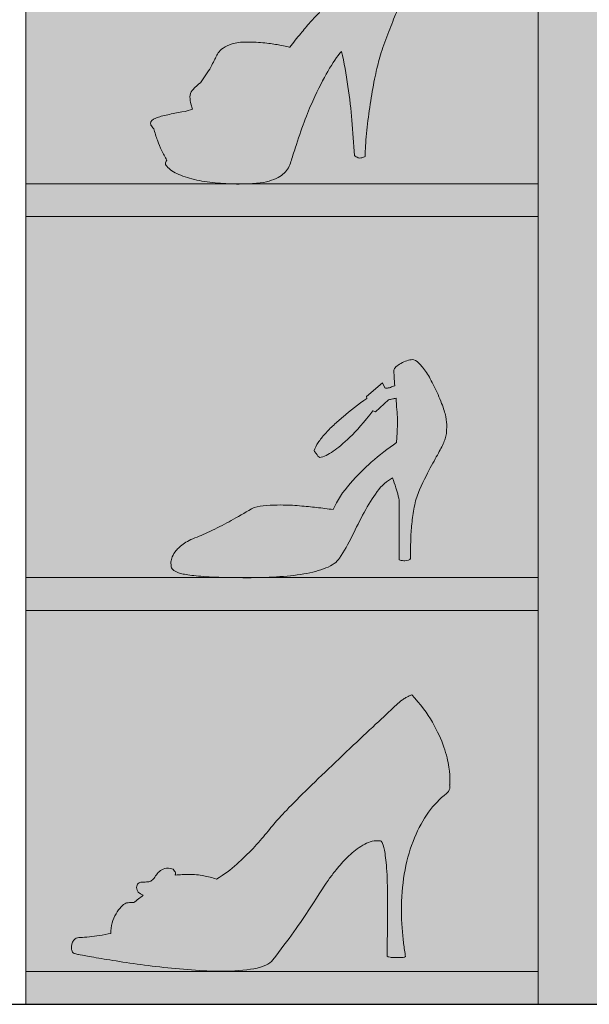
# Model space of a CAD drawing. Units: millimetres. Extents: x 600 to 1047, y 20703 to 20962.
# Drawn here: x 620 to 621, y 20819 to 20820 of the extents above; entities that cross this region are included whole.
import ezdxf

# ---------------------------------------------------------------- set-up
doc = ezdxf.new("R2010")
doc.units = ezdxf.units.MM
doc.header["$MEASUREMENT"] = 0
doc.layers.add('AKP_AR_Mobiliario Interior', color=7, linetype='Continuous', lineweight=0, true_color=0x787878)

# ---------------------------------------------------------------- blocks, each defined once
blk = doc.blocks.new('ZAP L2')
at = {"true_color": 0xffffff}
h = blk.add_hatch(color=7, dxfattribs=at)
h.dxf.hatch_style = 1
h.paths.add_polyline_path([(-0.415, 0), (0.415, 0), (0.415, 1.5), (-0.415, 1.5)])
blk.add_lwpolyline([(-0.415, 0), (-0.415, 1.5), (0.415, 1.5), (0.415, 0)], close=True)
for points in [[(-0.025, 1.5), (-0.025, 0)], [(-0.025, 0.625), (-0.415, 0.625)], [(-0.415, 0.6), (-0.025, 0.6)], [(-0.025, 0.325), (-0.415, 0.325)], [(-0.415, 0.3), (-0.025, 0.3)], [(-0.025, 0.025), (-0.415, 0.025)]]:
    blk.add_lwpolyline(points)
at = {"color": 252, "true_color": 0x939598}
for points, knots in [([(-0.12574, 0.78267), (-0.1247, 0.78267), (-0.12376, 0.78205), (-0.12291, 0.78081), (-0.12206, 0.77957), (-0.12163, 0.77823), (-0.12163, 0.77679), (-0.12163, 0.7751), (-0.12229, 0.77366), (-0.12359, 0.77248), (-0.12581, 0.77065), (-0.12708, 0.76944), (-0.12741, 0.76886), (-0.12773, 0.76827), (-0.12796, 0.76765), (-0.12809, 0.767), (-0.12822, 0.7666), (-0.12904, 0.76468), (-0.13054, 0.76121), (-0.13204, 0.75775), (-0.13377, 0.75354), (-0.13573, 0.74857), (-0.13769, 0.74361), (-0.13967, 0.73838), (-0.1417, 0.7329), (-0.14372, 0.72741), (-0.14532, 0.72245), (-0.14649, 0.71802), (-0.14766, 0.71371), (-0.14884, 0.70849), (-0.15001, 0.70236), (-0.15119, 0.69622), (-0.15226, 0.68983), (-0.15324, 0.68318), (-0.15422, 0.67652), (-0.15504, 0.6699), (-0.15569, 0.66331), (-0.15634, 0.65672), (-0.15667, 0.65088), (-0.15667, 0.64579), (-0.15706, 0.64553), (-0.15752, 0.64534), (-0.15804, 0.64521), (-0.15882, 0.64481), (-0.15973, 0.64462), (-0.16078, 0.64462), (-0.16169, 0.64462), (-0.16261, 0.64494), (-0.16352, 0.6456), (-0.16404, 0.64586), (-0.1645, 0.64618), (-0.16489, 0.64658), (-0.16541, 0.65545), (-0.16606, 0.66445), (-0.16684, 0.67359), (-0.1675, 0.68141), (-0.16848, 0.68996), (-0.16978, 0.69923), (-0.17109, 0.70849), (-0.17272, 0.71736), (-0.17468, 0.72585), (-0.17794, 0.72219), (-0.18146, 0.7171), (-0.18524, 0.71058), (-0.18851, 0.70496), (-0.19229, 0.69746), (-0.1966, 0.68806), (-0.2009, 0.67867), (-0.20534, 0.66673), (-0.20991, 0.65224), (-0.21121, 0.64859), (-0.21232, 0.64513), (-0.21323, 0.64186), (-0.21414, 0.6386), (-0.21584, 0.6357), (-0.21832, 0.63315), (-0.2208, 0.63061), (-0.22465, 0.62859), (-0.22987, 0.62709), (-0.23509, 0.62559), (-0.24266, 0.62483), (-0.25257, 0.62483), (-0.25792, 0.62483), (-0.26337, 0.62507), (-0.26892, 0.62552), (-0.27446, 0.62598), (-0.27978, 0.62676), (-0.28487, 0.62787), (-0.28996, 0.62898), (-0.29452, 0.63039), (-0.29857, 0.63208), (-0.30262, 0.63378), (-0.30568, 0.63587), (-0.30777, 0.63835), (-0.3079, 0.63848), (-0.30809, 0.63871), (-0.30836, 0.63904), (-0.30862, 0.63937), (-0.30874, 0.63985), (-0.30874, 0.64051), (-0.30874, 0.64116), (-0.30842, 0.64201), (-0.30777, 0.64306), (-0.30907, 0.64541), (-0.31038, 0.64789), (-0.31168, 0.6505), (-0.31273, 0.65272), (-0.3138, 0.65527), (-0.31491, 0.65814), (-0.31602, 0.66101), (-0.3169, 0.66395), (-0.31755, 0.66696), (-0.31808, 0.66735), (-0.31853, 0.66781), (-0.31892, 0.66833), (-0.31971, 0.66937), (-0.3201, 0.67022), (-0.3201, 0.67088), (-0.3201, 0.67257), (-0.31879, 0.67394), (-0.31618, 0.67499), (-0.31357, 0.67604), (-0.31051, 0.67692), (-0.30698, 0.67764), (-0.30346, 0.67835), (-0.29991, 0.67904), (-0.29632, 0.67969), (-0.29273, 0.68035), (-0.29002, 0.68106), (-0.2882, 0.68185), (-0.28859, 0.68289), (-0.28891, 0.684), (-0.28917, 0.68518), (-0.28982, 0.6874), (-0.29015, 0.68942), (-0.29015, 0.69125), (-0.29015, 0.69308), (-0.2896, 0.69468), (-0.28849, 0.69605), (-0.28738, 0.69742), (-0.28526, 0.69942), (-0.28213, 0.70203), (-0.28069, 0.70386), (-0.27929, 0.70582), (-0.27792, 0.7079), (-0.27655, 0.70999), (-0.27534, 0.71198), (-0.2743, 0.71388), (-0.27325, 0.71578), (-0.27237, 0.71744), (-0.27166, 0.71888), (-0.27094, 0.72031), (-0.27045, 0.72136), (-0.27019, 0.72201), (-0.26993, 0.72253), (-0.26941, 0.72342), (-0.26862, 0.72466), (-0.26784, 0.7259), (-0.26657, 0.72714), (-0.26481, 0.72838), (-0.26305, 0.72962), (-0.26073, 0.7307), (-0.25786, 0.73161), (-0.25499, 0.73252), (-0.2514, 0.73298), (-0.24709, 0.73298), (-0.24187, 0.73298), (-0.23721, 0.73276), (-0.2331, 0.7323), (-0.22899, 0.73184), (-0.22553, 0.73135), (-0.22272, 0.73083), (-0.21992, 0.73031), (-0.21777, 0.72985), (-0.21627, 0.72946), (-0.21477, 0.72907), (-0.21402, 0.72893), (-0.21402, 0.72907), (-0.21128, 0.73259), (-0.20854, 0.73605), (-0.20579, 0.73945), (-0.20345, 0.74232), (-0.201, 0.74523), (-0.19846, 0.74817), (-0.19591, 0.75111), (-0.1936, 0.75349), (-0.19151, 0.75532), (-0.19294, 0.7578), (-0.19418, 0.76048), (-0.19522, 0.76335), (-0.19627, 0.76583), (-0.19715, 0.76871), (-0.19787, 0.77197), (-0.19859, 0.77524), (-0.19895, 0.77863), (-0.19895, 0.78216), (-0.20351, 0.78239), (-0.20769, 0.78261), (-0.21147, 0.78284), (-0.21473, 0.7831), (-0.21783, 0.78333), (-0.22077, 0.78352), (-0.22371, 0.78372), (-0.22569, 0.78395), (-0.22674, 0.78421), (-0.2287, 0.7846), (-0.2302, 0.78489), (-0.23124, 0.78509), (-0.23229, 0.78528), (-0.23313, 0.78577), (-0.23378, 0.78655), (-0.23378, 0.78655), (-0.23339, 0.7926), (-0.23339, 0.7926), (-0.23287, 0.79299), (-0.23258, 0.79338), (-0.23251, 0.79378), (-0.23245, 0.79417), (-0.23192, 0.79452), (-0.23094, 0.79485), (-0.22997, 0.79517), (-0.22824, 0.79543), (-0.22576, 0.79563), (-0.22328, 0.79583), (-0.2195, 0.79592), (-0.21441, 0.79592), (-0.2118, 0.79592), (-0.20902, 0.79583), (-0.20609, 0.79563), (-0.20315, 0.79543), (-0.20018, 0.79501), (-0.19718, 0.79436), (-0.19575, 0.79867), (-0.1932, 0.80304), (-0.18955, 0.80747), (-0.18642, 0.81126), (-0.18201, 0.81553), (-0.17634, 0.8203), (-0.17066, 0.82506), (-0.16306, 0.82979), (-0.15354, 0.83449), (-0.15236, 0.83332), (-0.15106, 0.83208), (-0.14962, 0.83077), (-0.14845, 0.82973), (-0.14721, 0.82846), (-0.1459, 0.82696), (-0.1446, 0.82545), (-0.14336, 0.82399), (-0.14219, 0.82255), (-0.14219, 0.82255), (-0.14219, 0.82099), (-0.14219, 0.82099), (-0.14219, 0.81903), (-0.14258, 0.81554), (-0.14336, 0.81052), (-0.14414, 0.8055), (-0.14623, 0.79933), (-0.14962, 0.79203), (-0.14949, 0.79189), (-0.1493, 0.79183), (-0.14903, 0.79183), (-0.14903, 0.79183), (-0.14747, 0.79183), (-0.14747, 0.79183), (-0.14682, 0.79183), (-0.14636, 0.79189), (-0.1461, 0.79203), (-0.14649, 0.79059), (-0.14695, 0.78922), (-0.14747, 0.78791), (-0.14786, 0.78687), (-0.14822, 0.78585), (-0.14855, 0.78487), (-0.14887, 0.78389), (-0.1491, 0.78327), (-0.14923, 0.78301), (-0.14923, 0.78301), (-0.15393, 0.78262), (-0.15393, 0.78262), (-0.15406, 0.7821), (-0.15412, 0.78157), (-0.15412, 0.78105), (-0.15426, 0.78053), (-0.15432, 0.77991), (-0.15432, 0.77919), (-0.15432, 0.77847), (-0.15432, 0.77772), (-0.15432, 0.77694), (-0.1521, 0.77799), (-0.14969, 0.77892), (-0.14708, 0.77971), (-0.14486, 0.78036), (-0.14215, 0.78102), (-0.13896, 0.78168), (-0.13576, 0.78234), (-0.13227, 0.78267), (-0.12848, 0.78267), (-0.12848, 0.78267), (-0.12574, 0.78267), (-0.12574, 0.78267)], [0, 0, 0, 0, 1, 1, 1, 2, 2, 2, 3, 3, 3, 4, 4, 4, 5, 5, 5, 6, 6, 6, 7, 7, 7, 8, 8, 8, 9, 9, 9, 10, 10, 10, 11, 11, 11, 12, 12, 12, 13, 13, 13, 14, 14, 14, 15, 15, 15, 16, 16, 16, 17, 17, 17, 18, 18, 18, 19, 19, 19, 20, 20, 20, 21, 21, 21, 22, 22, 22, 23, 23, 23, 24, 24, 24, 25, 25, 25, 26, 26, 26, 27, 27, 27, 28, 28, 28, 29, 29, 29, 30, 30, 30, 31, 31, 31, 32, 32, 32, 33, 33, 33, 34, 34, 34, 35, 35, 35, 36, 36, 36, 37, 37, 37, 38, 38, 38, 39, 39, 39, 40, 40, 40, 41, 41, 41, 42, 42, 42, 43, 43, 43, 44, 44, 44, 45, 45, 45, 46, 46, 46, 47, 47, 47, 48, 48, 48, 49, 49, 49, 50, 50, 50, 51, 51, 51, 52, 52, 52, 53, 53, 53, 54, 54, 54, 55, 55, 55, 56, 56, 56, 57, 57, 57, 58, 58, 58, 59, 59, 59, 60, 60, 60, 61, 61, 61, 62, 62, 62, 63, 63, 63, 64, 64, 64, 65, 65, 65, 66, 66, 66, 67, 67, 67, 68, 68, 68, 69, 69, 69, 70, 70, 70, 71, 71, 71, 72, 72, 72, 73, 73, 73, 74, 74, 74, 75, 75, 75, 76, 76, 76, 77, 77, 77, 78, 78, 78, 79, 79, 79, 80, 80, 80, 81, 81, 81, 82, 82, 82, 83, 83, 83, 84, 84, 84, 85, 85, 85, 86, 86, 86, 87, 87, 87, 88, 88, 88, 89, 89, 89, 90, 90, 90, 91, 91, 91, 92, 92, 92, 93, 93, 93, 94, 94, 94, 95, 95, 95, 96, 96, 96, 97, 97, 97, 98, 98, 98, 99, 99, 99, 100, 100, 100, 100]), ([(-0.28473, 0.35593), (-0.28077, 0.35743), (-0.27625, 0.35945), (-0.27119, 0.36198), (-0.26614, 0.36451), (-0.26142, 0.36701), (-0.25704, 0.36947), (-0.25185, 0.37234), (-0.24658, 0.37535), (-0.24125, 0.37849), (-0.23838, 0.37917), (-0.2352, 0.37965), (-0.23171, 0.37993), (-0.22823, 0.3802), (-0.22464, 0.38034), (-0.22094, 0.38034), (-0.21616, 0.38034), (-0.21141, 0.38013), (-0.20669, 0.37972), (-0.20197, 0.37931), (-0.1977, 0.3789), (-0.19387, 0.37849), (-0.18936, 0.37795), (-0.18512, 0.3774), (-0.18115, 0.37685), (-0.17801, 0.38382), (-0.17367, 0.39042), (-0.16813, 0.39664), (-0.16259, 0.40286), (-0.15723, 0.4083), (-0.15203, 0.41294), (-0.14588, 0.41841), (-0.13945, 0.4234), (-0.13275, 0.42792), (-0.13275, 0.42955), (-0.13268, 0.43126), (-0.13255, 0.43304), (-0.13241, 0.43454), (-0.13231, 0.43629), (-0.13224, 0.43827), (-0.13217, 0.44025), (-0.13214, 0.44227), (-0.13214, 0.44432), (-0.13214, 0.44596), (-0.13217, 0.44743), (-0.13224, 0.44873), (-0.13231, 0.45003), (-0.13241, 0.45132), (-0.13255, 0.45262), (-0.13268, 0.45392), (-0.13279, 0.45529), (-0.13285, 0.45673), (-0.13292, 0.45816), (-0.13303, 0.45984), (-0.13316, 0.46175), (-0.13412, 0.46148), (-0.13494, 0.46127), (-0.13562, 0.46114), (-0.13631, 0.461), (-0.13692, 0.46086), (-0.13747, 0.46072), (-0.13802, 0.46059), (-0.1385, 0.46052), (-0.1389, 0.46052), (-0.1389, 0.46052), (-0.14895, 0.45129), (-0.14895, 0.45129), (-0.14895, 0.45129), (-0.1508, 0.45211), (-0.1508, 0.45211), (-0.1575, 0.4435), (-0.16335, 0.4368), (-0.16834, 0.43202), (-0.17333, 0.42723), (-0.17753, 0.42368), (-0.18095, 0.42135), (-0.18492, 0.41862), (-0.18833, 0.41697), (-0.19121, 0.41643), (-0.19216, 0.41697), (-0.19312, 0.418), (-0.19408, 0.41951), (-0.19462, 0.42019), (-0.1951, 0.42094), (-0.19551, 0.42176), (-0.19497, 0.42368), (-0.19394, 0.42573), (-0.19244, 0.42791), (-0.19093, 0.4301), (-0.18919, 0.43232), (-0.18721, 0.43458), (-0.18522, 0.43683), (-0.18304, 0.43906), (-0.18064, 0.44124), (-0.17825, 0.44343), (-0.17589, 0.44555), (-0.17357, 0.4476), (-0.1681, 0.45225), (-0.16201, 0.4569), (-0.15531, 0.46155), (-0.15531, 0.46155), (-0.15572, 0.46298), (-0.15572, 0.46298), (-0.15572, 0.46298), (-0.14362, 0.47344), (-0.14362, 0.47344), (-0.14362, 0.47344), (-0.14178, 0.46954), (-0.14178, 0.46954), (-0.1415, 0.4694), (-0.14109, 0.46934), (-0.14055, 0.46934), (-0.13959, 0.46934), (-0.13857, 0.46954), (-0.13747, 0.46995), (-0.13638, 0.47036), (-0.13528, 0.47077), (-0.13419, 0.47118), (-0.13433, 0.47364), (-0.13446, 0.47593), (-0.1346, 0.47805), (-0.13474, 0.48017), (-0.1348, 0.48185), (-0.1348, 0.48308), (-0.1348, 0.48376), (-0.13429, 0.48458), (-0.13327, 0.48554), (-0.13224, 0.4865), (-0.13097, 0.48739), (-0.12947, 0.48821), (-0.12796, 0.48902), (-0.12643, 0.48971), (-0.12485, 0.49026), (-0.12328, 0.4908), (-0.12187, 0.49108), (-0.12064, 0.49108), (-0.11927, 0.49108), (-0.11766, 0.49019), (-0.11582, 0.48841), (-0.11397, 0.48663), (-0.11205, 0.48424), (-0.11007, 0.48123), (-0.10808, 0.47822), (-0.1061, 0.47471), (-0.10411, 0.47067), (-0.10213, 0.46664), (-0.10025, 0.4623), (-0.09847, 0.45765), (-0.09697, 0.45396), (-0.09594, 0.45064), (-0.09539, 0.4477), (-0.09485, 0.44476), (-0.09457, 0.44213), (-0.09457, 0.43981), (-0.09457, 0.43625), (-0.09498, 0.43325), (-0.09581, 0.43079), (-0.09663, 0.42832), (-0.0979, 0.42549), (-0.09962, 0.42227), (-0.10133, 0.41906), (-0.10349, 0.41513), (-0.1061, 0.41048), (-0.10871, 0.40583), (-0.1118, 0.39961), (-0.11537, 0.39182), (-0.11688, 0.3884), (-0.11808, 0.38457), (-0.11898, 0.38034), (-0.11987, 0.3761), (-0.12056, 0.37183), (-0.12103, 0.36752), (-0.12152, 0.36321), (-0.12182, 0.35911), (-0.12196, 0.35522), (-0.1221, 0.35132), (-0.12217, 0.34807), (-0.12217, 0.34548), (-0.12217, 0.34548), (-0.12217, 0.33953), (-0.12217, 0.33953), (-0.12284, 0.33843), (-0.12427, 0.33789), (-0.12644, 0.33789), (-0.1278, 0.33789), (-0.12874, 0.33796), (-0.12929, 0.33809), (-0.12983, 0.33823), (-0.13031, 0.33837), (-0.13071, 0.3385), (-0.13071, 0.3385), (-0.13071, 0.38177), (-0.13071, 0.38177), (-0.13071, 0.38314), (-0.13098, 0.38492), (-0.13153, 0.3871), (-0.13207, 0.38929), (-0.13268, 0.39141), (-0.13337, 0.39346), (-0.13405, 0.39592), (-0.13487, 0.39845), (-0.13583, 0.40105), (-0.14021, 0.39873), (-0.14414, 0.3952), (-0.14762, 0.39049), (-0.15111, 0.38577), (-0.15439, 0.38051), (-0.15747, 0.3747), (-0.16054, 0.36889), (-0.16358, 0.36291), (-0.16659, 0.35675), (-0.1696, 0.3506), (-0.17282, 0.34499), (-0.17623, 0.33994), (-0.17829, 0.33679), (-0.18174, 0.33426), (-0.18659, 0.33235), (-0.19144, 0.33044), (-0.19709, 0.32893), (-0.20351, 0.32784), (-0.20994, 0.32675), (-0.21688, 0.32599), (-0.22433, 0.32558), (-0.23178, 0.32517), (-0.23906, 0.32497), (-0.24617, 0.32497), (-0.25588, 0.32497), (-0.26405, 0.32511), (-0.27068, 0.32538), (-0.27731, 0.32565), (-0.28282, 0.32603), (-0.28719, 0.32651), (-0.29157, 0.32698), (-0.29492, 0.32757), (-0.29724, 0.32825), (-0.29957, 0.32893), (-0.30128, 0.32969), (-0.30237, 0.3305), (-0.30346, 0.33133), (-0.30411, 0.33225), (-0.30432, 0.33327), (-0.30452, 0.3343), (-0.30462, 0.33543), (-0.30462, 0.33666), (-0.30462, 0.33721), (-0.30442, 0.33823), (-0.30401, 0.33973), (-0.3036, 0.34124), (-0.30271, 0.34291), (-0.30134, 0.34476), (-0.29998, 0.3466), (-0.29799, 0.34852), (-0.2954, 0.3505), (-0.2928, 0.35248), (-0.28924, 0.35429), (-0.28473, 0.35593)], [0, 0, 0, 0, 1, 1, 1, 2, 2, 2, 3, 3, 3, 4, 4, 4, 5, 5, 5, 6, 6, 6, 7, 7, 7, 8, 8, 8, 9, 9, 9, 10, 10, 10, 11, 11, 11, 12, 12, 12, 13, 13, 13, 14, 14, 14, 15, 15, 15, 16, 16, 16, 17, 17, 17, 18, 18, 18, 19, 19, 19, 20, 20, 20, 21, 21, 21, 22, 22, 22, 23, 23, 23, 24, 24, 24, 25, 25, 25, 26, 26, 26, 27, 27, 27, 28, 28, 28, 29, 29, 29, 30, 30, 30, 31, 31, 31, 32, 32, 32, 33, 33, 33, 34, 34, 34, 35, 35, 35, 36, 36, 36, 37, 37, 37, 38, 38, 38, 39, 39, 39, 40, 40, 40, 41, 41, 41, 42, 42, 42, 43, 43, 43, 44, 44, 44, 45, 45, 45, 46, 46, 46, 47, 47, 47, 48, 48, 48, 49, 49, 49, 50, 50, 50, 51, 51, 51, 52, 52, 52, 53, 53, 53, 54, 54, 54, 55, 55, 55, 56, 56, 56, 57, 57, 57, 58, 58, 58, 59, 59, 59, 60, 60, 60, 61, 61, 61, 62, 62, 62, 63, 63, 63, 64, 64, 64, 65, 65, 65, 66, 66, 66, 67, 67, 67, 68, 68, 68, 69, 69, 69, 70, 70, 70, 71, 71, 71, 72, 72, 72, 73, 73, 73, 74, 74, 74, 75, 75, 75, 76, 76, 76, 77, 77, 77, 78, 78, 78, 79, 79, 79, 80, 80, 80, 81, 81, 81, 82, 82, 82, 83, 83, 83, 84, 84, 84, 85, 85, 85, 85]), ([(-0.37341, 0.05094), (-0.37516, 0.05094), (-0.37651, 0.05058), (-0.37746, 0.04986), (-0.37842, 0.04914), (-0.37909, 0.04831), (-0.37949, 0.04736), (-0.37989, 0.0464), (-0.38013, 0.04545), (-0.38021, 0.04449), (-0.38028, 0.04354), (-0.38033, 0.04282), (-0.38033, 0.04234), (-0.38033, 0.04155), (-0.38009, 0.04071), (-0.37961, 0.03984), (-0.37913, 0.03897), (-0.37778, 0.03837), (-0.37556, 0.03805), (-0.37508, 0.03805), (-0.37305, 0.03769), (-0.36947, 0.03698), (-0.3659, 0.03627), (-0.36124, 0.03543), (-0.35552, 0.03448), (-0.34979, 0.03353), (-0.34327, 0.0325), (-0.33596, 0.03139), (-0.32864, 0.03029), (-0.32101, 0.02929), (-0.31306, 0.02842), (-0.30511, 0.02755), (-0.29708, 0.0268), (-0.28897, 0.02616), (-0.28086, 0.02553), (-0.27323, 0.02521), (-0.26607, 0.02521), (-0.25669, 0.02521), (-0.24846, 0.02584), (-0.24139, 0.02709), (-0.23431, 0.02835), (-0.2295, 0.03062), (-0.22695, 0.03391), (-0.21518, 0.04924), (-0.20576, 0.06239), (-0.19869, 0.07336), (-0.19161, 0.08433), (-0.18664, 0.09189), (-0.18378, 0.09602), (-0.18235, 0.09793), (-0.18036, 0.10048), (-0.17782, 0.10365), (-0.17528, 0.10684), (-0.17237, 0.10998), (-0.16911, 0.11308), (-0.16585, 0.11618), (-0.16232, 0.11888), (-0.1585, 0.12119), (-0.15468, 0.12349), (-0.15087, 0.12464), (-0.14705, 0.12464), (-0.14705, 0.12464), (-0.14514, 0.12464), (-0.14514, 0.12464), (-0.14482, 0.12464), (-0.14439, 0.1242), (-0.14383, 0.12333), (-0.14327, 0.12246), (-0.14268, 0.12047), (-0.14204, 0.11737), (-0.1414, 0.11427), (-0.14085, 0.1097), (-0.14037, 0.10365), (-0.13989, 0.09761), (-0.13966, 0.0895), (-0.13966, 0.07933), (-0.13966, 0.07424), (-0.13966, 0.06915), (-0.13966, 0.06406), (-0.13966, 0.05897), (-0.13972, 0.05436), (-0.13986, 0.05023), (-0.13986, 0.04546), (-0.13993, 0.04084), (-0.14007, 0.03639), (-0.13912, 0.03618), (-0.13808, 0.03598), (-0.13697, 0.03577), (-0.13602, 0.03564), (-0.13498, 0.03556), (-0.13387, 0.03556), (-0.13276, 0.03556), (-0.13173, 0.03556), (-0.13078, 0.03556), (-0.12823, 0.03556), (-0.12664, 0.03584), (-0.12601, 0.03639), (-0.12648, 0.03941), (-0.12696, 0.04275), (-0.12744, 0.04641), (-0.12775, 0.04959), (-0.12811, 0.05324), (-0.1285, 0.05738), (-0.1289, 0.06151), (-0.1291, 0.06605), (-0.1291, 0.07098), (-0.1291, 0.09101), (-0.12615, 0.10866), (-0.12027, 0.12392), (-0.11439, 0.13919), (-0.10652, 0.15088), (-0.09666, 0.15898), (-0.0957, 0.15978), (-0.0949, 0.16049), (-0.09427, 0.16113), (-0.09284, 0.16256), (-0.09213, 0.16407), (-0.09213, 0.16566), (-0.09213, 0.16614), (-0.0922, 0.16654), (-0.09236, 0.16685), (-0.0922, 0.16701), (-0.09213, 0.16733), (-0.09213, 0.16781), (-0.09213, 0.16781), (-0.09213, 0.17043), (-0.09213, 0.17043), (-0.09213, 0.17282), (-0.0924, 0.17624), (-0.09296, 0.18069), (-0.09352, 0.18514), (-0.09479, 0.19023), (-0.09677, 0.19595), (-0.09876, 0.20167), (-0.10166, 0.20795), (-0.10548, 0.21479), (-0.1093, 0.22163), (-0.11454, 0.22863), (-0.12122, 0.23578), (-0.12202, 0.23545), (-0.12289, 0.23504), (-0.12385, 0.23454), (-0.12464, 0.23423), (-0.12548, 0.23379), (-0.12635, 0.23323), (-0.12722, 0.23268), (-0.12806, 0.23215), (-0.12886, 0.23168), (-0.12934, 0.23136), (-0.13161, 0.22929), (-0.13569, 0.22548), (-0.13976, 0.22166), (-0.14486, 0.2169), (-0.15098, 0.21118), (-0.1571, 0.20546), (-0.16382, 0.19914), (-0.17114, 0.19223), (-0.17845, 0.18531), (-0.18553, 0.17856), (-0.19237, 0.17196), (-0.19921, 0.16537), (-0.20537, 0.15929), (-0.21085, 0.15373), (-0.21634, 0.14816), (-0.22044, 0.14387), (-0.22314, 0.14085), (-0.22584, 0.13767), (-0.22874, 0.13422), (-0.23184, 0.13048), (-0.23494, 0.12674), (-0.23836, 0.12285), (-0.2421, 0.1188), (-0.24583, 0.11475), (-0.24997, 0.11069), (-0.2545, 0.10664), (-0.25903, 0.10259), (-0.26416, 0.09881), (-0.26989, 0.09532), (-0.27307, 0.09643), (-0.27633, 0.09731), (-0.27967, 0.09794), (-0.28301, 0.09857), (-0.28698, 0.09889), (-0.29159, 0.09889), (-0.29302, 0.09889), (-0.29453, 0.09885), (-0.29613, 0.09877), (-0.29772, 0.0987), (-0.29947, 0.09857), (-0.30137, 0.09842), (-0.30137, 0.09857), (-0.30133, 0.09873), (-0.30125, 0.09889), (-0.30118, 0.09905), (-0.30114, 0.09921), (-0.30114, 0.09937), (-0.30114, 0.10032), (-0.30153, 0.10128), (-0.30233, 0.10223), (-0.30312, 0.10318), (-0.30448, 0.10366), (-0.30639, 0.10366), (-0.30845, 0.10366), (-0.31016, 0.10326), (-0.31151, 0.10247), (-0.31286, 0.10167), (-0.31401, 0.10068), (-0.31497, 0.09949), (-0.31592, 0.0983), (-0.31676, 0.09719), (-0.31748, 0.09615), (-0.31819, 0.09512), (-0.31902, 0.09437), (-0.31998, 0.09389), (-0.32093, 0.09341), (-0.32204, 0.09317), (-0.32332, 0.09317), (-0.32459, 0.09317), (-0.32574, 0.09313), (-0.32678, 0.09306), (-0.32781, 0.09297), (-0.32872, 0.09266), (-0.32952, 0.0921), (-0.33032, 0.09154), (-0.33071, 0.09047), (-0.33071, 0.08888), (-0.33071, 0.08602), (-0.32904, 0.08411), (-0.32571, 0.08316), (-0.32682, 0.0822), (-0.32801, 0.08125), (-0.32928, 0.08029), (-0.33055, 0.07934), (-0.33175, 0.07839), (-0.33286, 0.07743), (-0.33429, 0.07743), (-0.33536, 0.07743), (-0.33608, 0.07743), (-0.33679, 0.07743), (-0.33755, 0.07735), (-0.33835, 0.07719), (-0.33914, 0.07703), (-0.34021, 0.07636), (-0.34157, 0.07516), (-0.34292, 0.07397), (-0.34423, 0.07242), (-0.3455, 0.07051), (-0.34677, 0.0686), (-0.34789, 0.06641), (-0.34884, 0.06394), (-0.34979, 0.06148), (-0.35027, 0.05881), (-0.35027, 0.05595), (-0.35027, 0.05595), (-0.35027, 0.05404), (-0.35027, 0.05404), (-0.35329, 0.0534), (-0.35623, 0.05285), (-0.3591, 0.05237), (-0.36148, 0.05205), (-0.36402, 0.05173), (-0.36673, 0.05141), (-0.36943, 0.0511), (-0.37166, 0.05094), (-0.37341, 0.05094)], [0, 0, 0, 0, 1, 1, 1, 2, 2, 2, 3, 3, 3, 4, 4, 4, 5, 5, 5, 6, 6, 6, 7, 7, 7, 8, 8, 8, 9, 9, 9, 10, 10, 10, 11, 11, 11, 12, 12, 12, 13, 13, 13, 14, 14, 14, 15, 15, 15, 16, 16, 16, 17, 17, 17, 18, 18, 18, 19, 19, 19, 20, 20, 20, 21, 21, 21, 22, 22, 22, 23, 23, 23, 24, 24, 24, 25, 25, 25, 26, 26, 26, 27, 27, 27, 28, 28, 28, 29, 29, 29, 30, 30, 30, 31, 31, 31, 32, 32, 32, 33, 33, 33, 34, 34, 34, 35, 35, 35, 36, 36, 36, 37, 37, 37, 38, 38, 38, 39, 39, 39, 40, 40, 40, 41, 41, 41, 42, 42, 42, 43, 43, 43, 44, 44, 44, 45, 45, 45, 46, 46, 46, 47, 47, 47, 48, 48, 48, 49, 49, 49, 50, 50, 50, 51, 51, 51, 52, 52, 52, 53, 53, 53, 54, 54, 54, 55, 55, 55, 56, 56, 56, 57, 57, 57, 58, 58, 58, 59, 59, 59, 60, 60, 60, 61, 61, 61, 62, 62, 62, 63, 63, 63, 64, 64, 64, 65, 65, 65, 66, 66, 66, 67, 67, 67, 68, 68, 68, 69, 69, 69, 70, 70, 70, 71, 71, 71, 72, 72, 72, 73, 73, 73, 74, 74, 74, 75, 75, 75, 76, 76, 76, 77, 77, 77, 78, 78, 78, 79, 79, 79, 80, 80, 80, 81, 81, 81, 82, 82, 82, 83, 83, 83, 84, 84, 84, 85, 85, 85, 86, 86, 86, 87, 87, 87, 88, 88, 88, 88])]:
    blk.add_open_spline(points, degree=3, knots=knots, dxfattribs=at)

msp = doc.modelspace()

# ---------------------------------------------------------------- linework, layer by layer
msp.add_line((602.76376, 20819.08908), (632.11295, 20819.08908))

# ---------------------------------------------------------------- block references
at = {"layer": 'AKP_AR_Mobiliario Interior'}
msp.add_blockref('ZAP L2', (620.59135, 20819.08908), dxfattribs=at)

doc.saveas('drawing.dxf')
